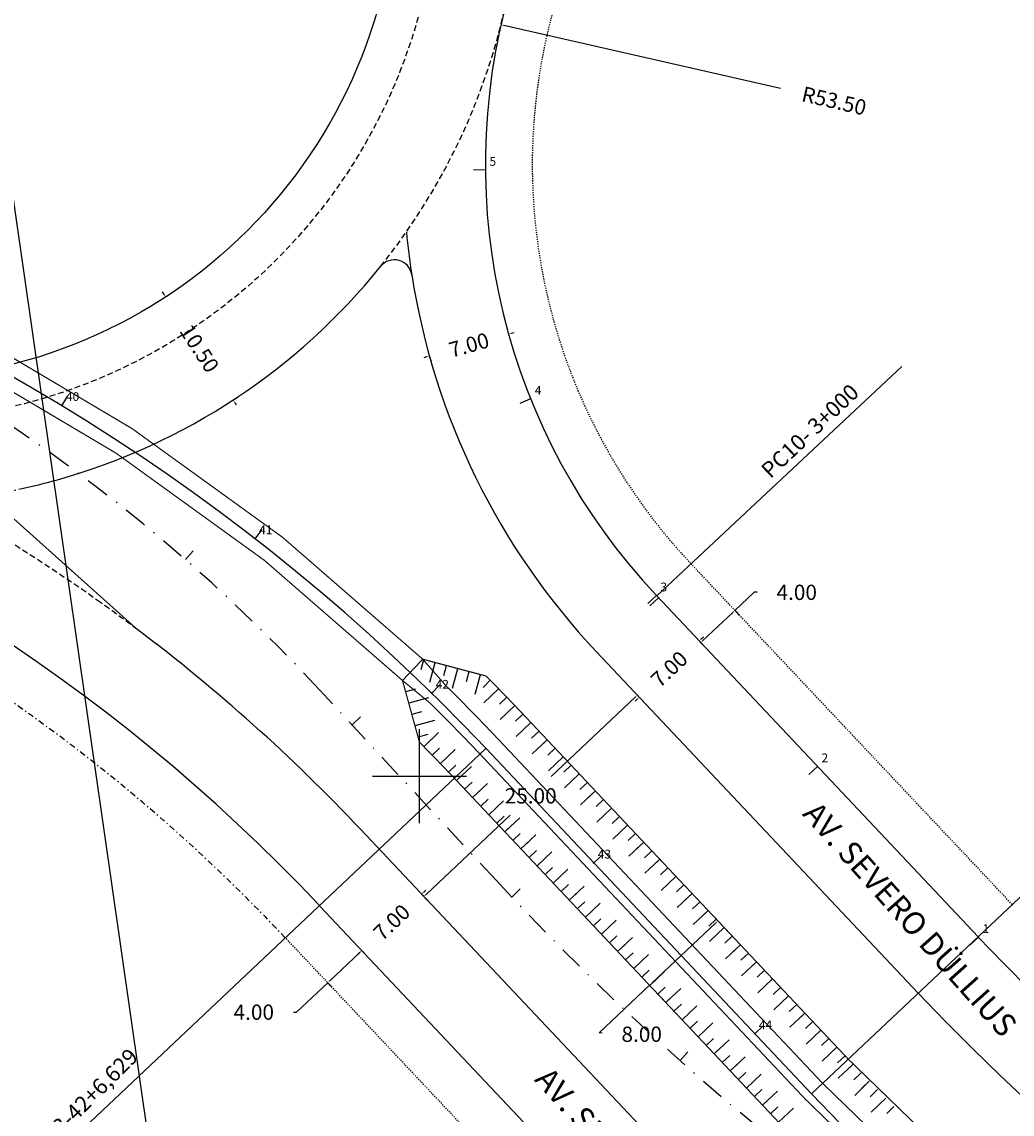
# Model space of a CAD drawing. Extents: x 181218 to 190455, y 1680314 to 1683417.
# Drawn here: x 183466 to 183550, y 1681171 to 1681264 of the extents above; entities that cross this region are included whole.
import ezdxf

# ---------------------------------------------------------------- set-up
doc = ezdxf.new("R2010")
doc.units = 0
doc.header["$MEASUREMENT"] = 0
for name, pattern in [('ACAD_ISO04W100', [30.5, 24, -3, 0.5, -3]), ('DASHDOT', [1, 0.5, -0.25, 0, -0.25]), ('DASHDOTX2', [2, 1, -0.5, 0, -0.5]), ('DASHED', [0.75, 0.5, -0.25]), ('LIN0', [0])]:
    doc.linetypes.add(name, pattern=pattern)
doc.layers.get('0').update_dxf_attribs({"linetype": 'LIN0'})
doc.layers.get('DEFPOINTS').update_dxf_attribs({"linetype": 'CONTINUOUS'})
for name, color, linetype in [('_TG1', 7, 'LIN0'), ('_TG22', 7, 'LIN0'), ('_TG221', 7, 'LIN0'), ('_TGRAMO', 7, 'LIN0'), ('CE', 7, 'CERCA'), ('COTAS', 7, 'CONTINUOUS'), ('DADOS_RÓTULA', 150, 'ACAD_ISO04W100'), ('EIXOLOCADO', 3, 'DASHDOTX2'), ('EIXOPROJ', 4, 'ACAD_ISO04W100'), ('ESTA_EIXO', 7, 'CONTINUOUS'), ('MALHAPLB', 151, 'CONTINUOUS'), ('MFCBUQ', 7, 'CONTINUOUS'), ('MFPROJ', 4, 'CONTINUOUS'), ('NOVO_ALINHAMENTO', 7, 'DASHED'), ('NOVO_MF_PROJETO', 4, 'CONTINUOUS'), ('PASSEIOPROJ', 5, 'DASHDOT'), ('PV', 7, 'CONTINUOUS'), ('RAIO-PC-PT', 7, 'CONTINUOUS'), ('TEXTOS', 7, 'CONTINUOUS')]:
    doc.layers.add(name, color=color, linetype=linetype)
doc.styles.add('ROMANS', font='romans')
doc.styles.get("Standard").update_dxf_attribs({"font": 'monotxt.shx'})
doc.linetypes.add('CERCA', pattern='A,0.5,-0.15,["X",STANDARD,S=0.1,R=0,X=-0.1,Y=-0.05],-0.15', length=0.8)
doc.dimstyles.get("Standard").update_dxf_attribs({"dimtxt": 0.18, "dimasz": 0.18, "dimexe": 0.18, "dimexo": 0.0625, "dimgap": 0.09, "dimtad": 0, "dimtih": 1, "dimtoh": 1, "dimdec": 4, "dimzin": 0, "dimtxsty": 'STANDARD', "dimcen": 0.09, "dimazin": 3, "dimtfac": 1, "dimtdec": 4, "dimtofl": 0, "dimtmove": 0, "dimatfit": 3, "dimtolj": 1, "dimtzin": 0})

# ---------------------------------------------------------------- blocks, each defined once
blk = doc.blocks.new('EST')
at = {"layer": 'EIXOLOCADO', "linetype": 'BYBLOCK'}
blk.add_line((0, -1), (0, 0), dxfattribs=at)
blk = doc.blocks.new('SIMB5')
at = {"color": 0}
blk.add_point((0, 0), dxfattribs=at)
for tag in ['COTA', 'PONTO', 'DESC']:
    blk.add_attdef(tag, (0, 0), '', height=1)
blk = doc.blocks.new('EEE')
at = {"layer": 'EIXOPROJ', "linetype": 'BYBLOCK'}
blk.add_line((0, 0), (0.007, -1), dxfattribs=at)
blk = doc.blocks.new('*D172')
at = {"layer": 'COTAS'}
blk.add_line((183530.761, 1681258.577), (183507.195, 1681263.962), dxfattribs=at)
blk.add_solid([(183507.205, 1681264.003), (183507.186, 1681263.921), (183506.952, 1681264.018)], dxfattribs=at)
at = {"layer": 'DEFPOINTS', "color": 0}
for p in [(183506.952, 1681264.018), (183559.105, 1681252.1)]:
    blk.add_point(p, dxfattribs=at)
at = {"layer": 'COTAS', "insert": (183535.326, 1681257.534), "char_height": 1.3, "attachment_point": 5, "rotation": 347.1281}
blk.add_mtext('\\A1;R53.50', dxfattribs=at)
blk = doc.blocks.new('CORTE')
at = {"layer": 'DADOS_RÓTULA'}
for p, q in [((1.813, 38.207), (-7.162, 36.444)), ((7.162, -36.444), (-7.162, 36.444)), ((16.137, -34.68), (7.162, -36.444))]:
    blk.add_line(p, q, dxfattribs=at)
at = {"layer": 'DADOS_RÓTULA', "linetype": 'BYBLOCK'}
for p, q in [((-0.938, 36.648), (-1.323, 38.61)), ((1.813, 38.207), (-1.323, 38.61)), ((-0.938, 36.648), (1.813, 38.207)), ((16.137, -34.68), (13, -34.277)), ((13.386, -36.24), (13, -34.277)), ((13.386, -36.24), (16.137, -34.68))]:
    blk.add_line(p, q, dxfattribs=at)
blk = doc.blocks.new('*D199')
at = {"layer": 'COTAS'}
for p, q in [((183507.828, 1681237.746), (183508.069, 1681237.813)), ((183507.615, 1681237.582), (183507.722, 1681237.197)), ((183500.606, 1681235.724), (183500.365, 1681235.656)), ((183500.874, 1681235.695), (183500.982, 1681235.31))]:
    blk.add_line(p, q, dxfattribs=at)
for points in [[(183507.817, 1681237.786), (183507.84, 1681237.706), (183507.588, 1681237.678)], [(183500.595, 1681235.764), (183500.617, 1681235.684), (183500.847, 1681235.791)]]:
    blk.add_solid(points, dxfattribs=at)
at = {"layer": 'DEFPOINTS', "color": 0}
for p in [(183507.588, 1681237.678), (183500.847, 1681235.791), (183500.847, 1681235.791)]:
    blk.add_point(p, dxfattribs=at)
at = {"layer": 'COTAS', "insert": (183504.217, 1681236.735), "char_height": 1.3, "attachment_point": 5, "rotation": 15.63904}
blk.add_mtext('\\A1;7.00', dxfattribs=at)
blk = doc.blocks.new('*D200')
at = {"layer": 'COTAS'}
for p, q in [((183500.358, 1681190.142), (183500.54, 1681190.314)), ((183500.245, 1681189.898), (183500.519, 1681189.607)), ((183494.901, 1681184.997), (183494.719, 1681184.825)), ((183495.152, 1681185.095), (183495.426, 1681184.804))]:
    blk.add_line(p, q, dxfattribs=at)
for points in [[(183500.329, 1681190.172), (183500.387, 1681190.112), (183500.176, 1681189.971)], [(183494.873, 1681185.027), (183494.93, 1681184.966), (183495.083, 1681185.168)]]:
    blk.add_solid(points, dxfattribs=at)
at = {"layer": 'DEFPOINTS', "color": 0}
for p in [(183500.176, 1681189.971), (183495.083, 1681185.168), (183495.083, 1681185.168)]:
    blk.add_point(p, dxfattribs=at)
at = {"layer": 'COTAS', "insert": (183497.63, 1681187.569), "char_height": 1.3, "attachment_point": 5, "rotation": 43.31727}
blk.add_mtext('\\A1;7.00', dxfattribs=at)
blk = doc.blocks.new('*D201')
at = {"layer": 'COTAS'}
for p, q in [((183478.242, 1681241.047), (183478.106, 1681241.256)), ((183478.463, 1681240.892), (183478.798, 1681241.111)), ((183484.204, 1681232.101), (183484.539, 1681232.32)), ((183484.257, 1681231.837), (183484.394, 1681231.628))]:
    blk.add_line(p, q, dxfattribs=at)
for points in [[(183478.277, 1681241.069), (183478.207, 1681241.024), (183478.379, 1681240.837)], [(183484.292, 1681231.86), (183484.222, 1681231.814), (183484.121, 1681232.046)]]:
    blk.add_solid(points, dxfattribs=at)
at = {"layer": 'DEFPOINTS', "color": 0}
for p in [(183478.379, 1681240.837), (183478.379, 1681240.837), (183484.121, 1681232.046)]:
    blk.add_point(p, dxfattribs=at)
at = {"layer": 'COTAS', "insert": (183481.25, 1681236.442), "char_height": 1.3, "attachment_point": 5, "rotation": 303.14884}
blk.add_mtext('\\A1;10.50', dxfattribs=at)
blk = doc.blocks.new('*D215')
at = {"layer": 'COTAS'}
for p, q in [((183518.365, 1681207.121), (183518.909, 1681206.545)), ((183518.384, 1681206.737), (183511.221, 1681199.983)), ((183500.559, 1681189.929), (183507.721, 1681196.683)), ((183500.176, 1681189.971), (183500.72, 1681189.394))]:
    blk.add_line(p, q, dxfattribs=at)
for points in [[(183518.355, 1681206.768), (183518.412, 1681206.707), (183518.566, 1681206.909)], [(183500.53, 1681189.96), (183500.587, 1681189.899), (183500.377, 1681189.758)]]:
    blk.add_solid(points, dxfattribs=at)
at = {"layer": 'DEFPOINTS', "color": 0}
for p in [(183518.297, 1681207.194), (183518.566, 1681206.909), (183500.107, 1681190.043)]:
    blk.add_point(p, dxfattribs=at)
at = {"layer": 'COTAS', "insert": (183509.471, 1681198.333), "char_height": 1.3, "attachment_point": 5}
blk.add_mtext('\\A1;25.00', dxfattribs=at)
blk = doc.blocks.new('*D216')
at = {"layer": 'COTAS'}
for p, q in [((183523.727, 1681211.638), (183524.169, 1681211.17)), ((183524.008, 1681211.705), (183524.19, 1681211.876)), ((183518.551, 1681206.56), (183518.37, 1681206.388)), ((183518.634, 1681206.836), (183519.076, 1681206.367))]:
    blk.add_line(p, q, dxfattribs=at)
for points in [[(183523.98, 1681211.735), (183524.037, 1681211.675), (183523.826, 1681211.533)], [(183518.523, 1681206.59), (183518.58, 1681206.529), (183518.733, 1681206.731)]]:
    blk.add_solid(points, dxfattribs=at)
at = {"layer": 'DEFPOINTS', "color": 0}
for p in [(183523.659, 1681211.711), (183523.826, 1681211.533), (183518.566, 1681206.909)]:
    blk.add_point(p, dxfattribs=at)
at = {"layer": 'COTAS', "insert": (183521.28, 1681209.132), "char_height": 1.3, "attachment_point": 5, "rotation": 43.31725}
blk.add_mtext('\\A1;7.00', dxfattribs=at)
blk = doc.blocks.new('*D217')
at = {"layer": 'COTAS'}
for p, q in [((183528.507, 1681215.67), (183526.875, 1681214.131)), ((183528.757, 1681215.67), (183528.507, 1681215.67)), ((183524.146, 1681211.558), (183526.693, 1681213.96)), ((183526.805, 1681214.205), (183527.218, 1681213.767)), ((183523.895, 1681211.461), (183524.308, 1681211.023))]:
    blk.add_line(p, q, dxfattribs=at)
for points in [[(183526.664, 1681213.99), (183526.722, 1681213.929), (183526.875, 1681214.131)], [(183524.118, 1681211.589), (183524.175, 1681211.528), (183523.965, 1681211.387)]]:
    blk.add_solid(points, dxfattribs=at)
at = {"layer": 'DEFPOINTS', "color": 0}
for p in [(183526.737, 1681214.278), (183526.875, 1681214.131), (183523.826, 1681211.533)]:
    blk.add_point(p, dxfattribs=at)
at = {"layer": 'COTAS', "insert": (183532.14, 1681215.67), "char_height": 1.3, "attachment_point": 5}
blk.add_mtext('\\A1;4.00', dxfattribs=at)
blk = doc.blocks.new('*D218')
at = {"layer": 'COTAS'}
for p, q in [((183494.906, 1681184.992), (183492.36, 1681182.59)), ((183495.152, 1681185.095), (183495.431, 1681184.799)), ((183489.515, 1681179.908), (183492.178, 1681182.419)), ((183492.241, 1681182.351), (183492.521, 1681182.055)), ((183489.265, 1681179.908), (183489.515, 1681179.908))]:
    blk.add_line(p, q, dxfattribs=at)
for points in [[(183494.877, 1681185.022), (183494.935, 1681184.961), (183495.088, 1681185.163)], [(183492.331, 1681182.621), (183492.388, 1681182.56), (183492.178, 1681182.419)]]:
    blk.add_solid(points, dxfattribs=at)
at = {"layer": 'DEFPOINTS', "color": 0}
for p in [(183495.083, 1681185.168), (183492.173, 1681182.424), (183492.178, 1681182.419)]:
    blk.add_point(p, dxfattribs=at)
at = {"layer": 'COTAS', "insert": (183485.882, 1681179.908), "char_height": 1.3, "attachment_point": 5}
blk.add_mtext('\\A1;4.00', dxfattribs=at)
blk = doc.blocks.new('T11')
at = {"layer": 'PV', "color": 0}
blk.add_line((0, -1.736), (0, 0), dxfattribs=at)
blk = doc.blocks.new('T22')
at = {"layer": 'PV', "color": 0}
blk.add_line((0, -0.868), (0, 0), dxfattribs=at)
blk = doc.blocks.new('*D289')
at = {"layer": 'COTAS'}
for p, q in [((183525.242, 1681187.511), (183519.786, 1681182.366)), ((183526.917, 1681186.099), (183525.081, 1681188.046)), ((183515.301, 1681178.137), (183519.604, 1681182.194)), ((183521.097, 1681180.611), (183519.261, 1681182.558)), ((183515.551, 1681178.13), (183515.301, 1681178.137))]:
    blk.add_line(p, q, dxfattribs=at)
for points in [[(183525.214, 1681187.541), (183525.271, 1681187.481), (183525.424, 1681187.683)], [(183519.757, 1681182.396), (183519.814, 1681182.335), (183519.604, 1681182.194)]]:
    blk.add_solid(points, dxfattribs=at)
at = {"layer": 'DEFPOINTS', "color": 0}
for p in [(183526.986, 1681186.026), (183519.604, 1681182.194), (183521.165, 1681180.538)]:
    blk.add_point(p, dxfattribs=at)
at = {"layer": 'COTAS', "insert": (183518.933, 1681178.03), "char_height": 1.3, "attachment_point": 5}
blk.add_mtext('\\A1;8.00', dxfattribs=at)

msp = doc.modelspace()

# ---------------------------------------------------------------- linework, layer by layer
at = {"layer": '_TG22', "color": 4}
msp.add_line((183519.629, 1681214.528), (183520.356, 1681215.214), dxfattribs=at)
at = {"layer": 'CE', "ltscale": 20}
msp.add_line((183478.504, 1681158.131), (183461.02, 1681279.599), dxfattribs=at)
at = {"layer": 'COTAS', "const_width": 0.1}
msp.add_lwpolyline([(184094.318, 1681216.31), (184095.109, 1681213.416), (183747.962, 1681118.537), (183738.731, 1681116.533), (183735.292, 1681115.593, -0.277179), (183532.887, 1681172.48), (183505.157, 1681201.889, 0.00882), (183500.88, 1681206.254), (183498.551, 1681208.163), (183500.275, 1681209.973), (183502.284, 1681207.679, -0.008821), (183506.61, 1681203.262, -0.000342), (183506.611, 1681203.261), (183534.342, 1681173.852, 0.277179), (183734.765, 1681117.522), (183738.204, 1681118.462), (183747.171, 1681121.431)], format="xyb", close=True, dxfattribs=at)
at = {"layer": 'EIXOLOCADO', "ltscale": 2}
msp.add_lwpolyline([(184981.107, 1681343.094), (184477.006, 1681321.981, 0.056284), (184410.479, 1681311.633), (183732.863, 1681126.462, -0.279507), (183506.521, 1681191.142), (183491.491, 1681207.363, 0.277842), (183342.821, 1681250.345), (183129.486, 1681193.462, -0.100007), (183082.047, 1681190.555), (182942.655, 1681209.932, 0.036785), (182898.665, 1681212.777), (182754.515, 1681211.488)], format="xyb", dxfattribs=at)
at = {"layer": 'EIXOPROJ'}
for p, q in [((183519.454, 1681214.712), (183520.182, 1681215.398)), ((183533.175, 1681200.161), (183533.902, 1681200.847)), ((183546.896, 1681185.61), (183547.623, 1681186.296))]:
    msp.add_line(p, q, dxfattribs=at)
at = {"layer": 'EIXOPROJ', "ltscale": 0.2}
msp.add_line((183505.666, 1681202.369), (183505.665, 1681202.37), dxfattribs=at)
at = {"layer": 'MALHAPLB'}
for p, q in [((183500, 1681196), (183500, 1681204)), ((183500, 1681196), (183500, 1681204)), ((183496, 1681200), (183504, 1681200)), ((183496, 1681200), (183504, 1681200))]:
    msp.add_line(p, q, dxfattribs=at)
at = {"layer": 'MFCBUQ'}
msp.add_arc((183559.105, 1681252.1), 60.498, 185.44345, 188.91342, dxfattribs=at)
at = {"layer": 'MFPROJ', "ltscale": 0.2}
for p, q in [((183491.478, 1681188.991), (183491.478, 1681188.992)), ((183491.498, 1681188.971), (183491.478, 1681188.991))]:
    msp.add_line(p, q, dxfattribs=at)
at = {"layer": 'NOVO_ALINHAMENTO'}
msp.add_lwpolyline([(183475.995, 1681212.477, 0.006547), (183472.816, 1681214.807, 0.019483), (183463.011, 1681221.234, 0.019483)], format="xyb", dxfattribs=at)
msp.add_circle((183454.592, 1681277.258), 47, dxfattribs=at)
for start, end in [(321.21671, 10.40116), (274.88733, 282.32562)]:
    msp.add_arc((183454.592, 1681277.258), 54, start, end, dxfattribs=at)
at = {"layer": 'NOVO_MF_PROJETO', "ltscale": 20}
for p, q in [((183475.801, 1681212.64), (183465.439, 1681221.92)), ((183547.584, 1681186.338), (183520.182, 1681215.398))]:
    msp.add_line(p, q, dxfattribs=at)
for points in [[(184989.533, 1681333.888), (184491.044, 1681314.17, 0.056877), (184417.869, 1681302.873), (183735.108, 1681116.268, -0.277179), (183533.396, 1681172.96), (183505.666, 1681202.369, 0.25696), (183345.977, 1681253.586), (183040.739, 1681193.602, -0.084218), (183000.45, 1681192.389), (182887.388, 1681207.607, 0.035125), (182876.675, 1681208.289), (182754.568, 1681207.478)], [(183848.419, 1681160.196), (183731.812, 1681128.326, -0.27718), (183542.491, 1681181.535), (183515.089, 1681210.596)], [(183859.125, 1681137.205), (183738.403, 1681104.21, -0.277179), (183524.302, 1681164.384), (183494.962, 1681195.5)], [(183847.95, 1681126.894), (183740.249, 1681097.458, -0.277179), (183519.209, 1681159.582), (183491.521, 1681188.946)]]:
    msp.add_lwpolyline(points, format="xyb", dxfattribs=at)
msp.add_circle((183454.592, 1681277.258), 43.5, dxfattribs=at)
for centre, radius, start, end in [((183559.105, 1681252.1), 53.498, 104.91449, 223.31725), ((183454.592, 1681277.258), 54, 285.66077, 321.21671), ((183559.105, 1681252.1), 60.498, 188.91342, 223.31725), ((183379.433, 1681083.342), 154, 43.31724, 101.11774), ((183454.592, 1681277.258), 54, 282.32562, 285.66077), ((183385.464, 1681092.251), 150.5, 43.31725, 53.01992), ((183681.456, 1681312.568), 184, 223.31714, 285.28632)]:
    msp.add_arc(centre, radius, start, end, dxfattribs=at)
at = {"layer": 'NOVO_MF_PROJETO'}
msp.add_arc((183497.856, 1681242.494), 1.5, 8.91342, 141.21671, dxfattribs=at)
at = {"layer": 'PASSEIOPROJ', "ltscale": 0.2}
msp.add_line((183550.494, 1681189.082), (183523.092, 1681218.143), dxfattribs=at)
msp.add_lwpolyline([(183849.969, 1681123.299), (183741.303, 1681093.599, -0.277179), (183516.299, 1681156.838), (183488.518, 1681186.301)], format="xyb", dxfattribs=at)
msp.add_arc((183559.105, 1681252.1), 49.498, 104.91449, 223.31725, dxfattribs=at)
at = {"layer": 'PASSEIOPROJ'}
msp.add_arc((183379.433, 1681083.342), 150, 43.31724, 101.11774, dxfattribs=at)
at = {"layer": 'PV', "const_width": 0.1}
for points in [[(183500.275, 1681209.973), (183498.551, 1681208.163, 0.229283), (183355.013, 1681254.143), (183354.662, 1681256.619, -0.229283)], [(183500.275, 1681209.973), (183498.551, 1681208.163, 0.229283), (183355.013, 1681254.143), (183354.662, 1681256.619, -0.229283)], [(184094.318, 1681216.31), (184095.109, 1681213.416), (183747.962, 1681118.537), (183738.731, 1681116.533), (183735.292, 1681115.593, -0.277179), (183532.887, 1681172.48), (183505.157, 1681201.889, 0.00882), (183500.88, 1681206.254), (183498.551, 1681208.163), (183500.275, 1681209.973), (183502.284, 1681207.679, -0.008821), (183506.61, 1681203.262, -0.000342), (183506.611, 1681203.261), (183534.342, 1681173.852, 0.277179), (183734.765, 1681117.522), (183738.204, 1681118.462), (183747.171, 1681121.431)]]:
    msp.add_lwpolyline(points, format="xyb", close=True, dxfattribs=at)
msp.add_lwpolyline([(183500.275, 1681209.973), (183505.672, 1681208.539, -0.006283), (183508.79, 1681205.323, -0.000342), (183508.794, 1681205.319), (183536.525, 1681175.91, 0.277179), (183733.974, 1681120.416), (183737.413, 1681121.356), (183746.38, 1681124.325), (184088.378, 1681217.796), (184094.234, 1681216.615), (184095.292, 1681212.757), (184090.763, 1681209.118), (183748.753, 1681115.643), (183739.522, 1681113.639), (183736.083, 1681112.699, -0.277179), (183530.704, 1681170.421), (183502.975, 1681199.829, 0.006279), (183499.999, 1681202.899), (183498.551, 1681208.163)], format="xyb", dxfattribs=at)
msp.add_lwpolyline([(183500.275, 1681209.973), (183505.672, 1681208.539, -0.006283), (183508.79, 1681205.323, -0.000342), (183508.794, 1681205.319), (183536.525, 1681175.91, 0.277179), (183733.974, 1681120.416), (183737.413, 1681121.356), (183746.38, 1681124.325), (184088.378, 1681217.796), (184094.234, 1681216.615), (184095.292, 1681212.757), (184090.763, 1681209.118), (183748.753, 1681115.643), (183739.522, 1681113.639), (183736.083, 1681112.699, -0.277179), (183530.704, 1681170.421), (183502.975, 1681199.829, 0.006279), (183499.999, 1681202.899), (183498.551, 1681208.163)], format="xyb", dxfattribs=at)
at = {"layer": 'RAIO-PC-PT'}
for p, q in [((183520.209, 1681215.37), (183541.106, 1681234.906)), ((183533.397, 1681172.96), (183570.923, 1681208.344)), ((183505.665, 1681202.37), (183468.213, 1681167.043))]:
    msp.add_line(p, q, dxfattribs=at)

# ---------------------------------------------------------------- block references
at = {"layer": '_TG22'}
for p, rotation in [((183469.522, 1681231.563), 148.7464828542676), ((183485.986, 1681220.228), 142.1581726669235), ((183501.041, 1681207.078), 135.5698624795794), ((183514.858, 1681192.62), 133.3172488051716), ((183528.579, 1681178.069), 133.3172488051716)]:
    msp.add_blockref('EEE', p, dxfattribs=dict(at, rotation=rotation))
at = {"layer": '_TG221', "color": 3}
ref = msp.add_blockref('SIMB5', (183469.524, 1681231.618), dxfattribs=at)
ref.add_attrib('PONTO', '40', (183469.874, 1681231.968), dxfattribs={"color": 1, "height": 0.75, "style": 'ROMANS'})
ref = msp.add_blockref('SIMB5', (183485.981, 1681220.272), dxfattribs=at)
ref.add_attrib('PONTO', '41', (183486.331, 1681220.622), dxfattribs={"color": 1, "height": 0.75, "style": 'ROMANS'})
ref = msp.add_blockref('SIMB5', (183501.023, 1681207.108), dxfattribs=at)
ref.add_attrib('PONTO', '42', (183501.373, 1681207.458), dxfattribs={"color": 1, "height": 0.75, "style": 'ROMANS'})
ref = msp.add_blockref('SIMB5', (183514.835, 1681192.645), dxfattribs=at)
ref.add_attrib('PONTO', '43', (183515.185, 1681192.995), dxfattribs={"color": 1, "height": 0.75, "style": 'ROMANS'})
ref = msp.add_blockref('SIMB5', (183528.555, 1681178.094), dxfattribs=at)
ref.add_attrib('PONTO', '44', (183528.905, 1681178.444), dxfattribs={"color": 1, "height": 0.75, "style": 'ROMANS'})
at = {"layer": '_TGRAMO', "color": 3}
ref = msp.add_blockref('SIMB5', (183505.609, 1681251.654), dxfattribs=at)
ref.add_attrib('PONTO', '5', (183505.959, 1681252.004), dxfattribs={"color": 1, "height": 0.75, "style": 'ROMANS'})
ref = msp.add_blockref('SIMB5', (183509.467, 1681232.148), dxfattribs=at)
ref.add_attrib('PONTO', '4', (183509.817, 1681232.498), dxfattribs={"color": 1, "height": 0.75, "style": 'ROMANS'})
ref = msp.add_blockref('SIMB5', (183520.182, 1681215.398), dxfattribs=at)
ref.add_attrib('PONTO', '3', (183520.532, 1681215.748), dxfattribs={"color": 1, "height": 0.75, "style": 'ROMANS'})
ref = msp.add_blockref('SIMB5', (183533.902, 1681200.847), dxfattribs=at)
ref.add_attrib('PONTO', '2', (183534.253, 1681201.197), dxfattribs={"color": 1, "height": 0.75, "style": 'ROMANS'})
ref = msp.add_blockref('SIMB5', (183547.623, 1681186.296), dxfattribs=at)
ref.add_attrib('PONTO', '1', (183547.973, 1681186.646), dxfattribs={"color": 1, "height": 0.75, "style": 'ROMANS'})
at = {"layer": 'COTAS', "rotation": 131.8155126868311}
msp.add_blockref('CORTE', (183557.861, 1681150.9), dxfattribs=at)
at = {"layer": 'EIXOLOCADO'}
for p, rotation in [((183480.059, 1681218.455), 138.9066458488635), ((183494.253, 1681204.382), 132.8197331209212), ((183507.853, 1681189.717), 133.3120672634539), ((183522.196, 1681175.788), 138.360153564165)]:
    msp.add_blockref('EST', p, dxfattribs=dict(at, rotation=rotation))
at = {"layer": 'ESTA_EIXO'}
ref = msp.add_blockref('SIMB5', (183469.528, 1681231.616), dxfattribs=at)
ref.add_attrib('PONTO', '40', (183469.878, 1681231.966), dxfattribs={"layer": '_TG1', "color": 1, "height": 0.75, "style": 'ROMANS'})
ref = msp.add_blockref('SIMB5', (183485.984, 1681220.269), dxfattribs=at)
ref.add_attrib('PONTO', '41', (183486.334, 1681220.619), dxfattribs={"layer": '_TG1', "color": 1, "height": 0.75, "style": 'ROMANS'})
ref = msp.add_blockref('SIMB5', (183501.026, 1681207.105), dxfattribs=at)
ref.add_attrib('PONTO', '42', (183501.376, 1681207.455), dxfattribs={"layer": '_TG1', "color": 1, "height": 0.75, "style": 'ROMANS'})
ref = msp.add_blockref('SIMB5', (183514.838, 1681192.641), dxfattribs=at)
ref.add_attrib('PONTO', '43', (183515.188, 1681192.992), dxfattribs={"layer": '_TG1', "color": 1, "height": 0.75, "style": 'ROMANS'})
ref = msp.add_blockref('SIMB5', (183528.559, 1681178.09), dxfattribs=at)
ref.add_attrib('PONTO', '44', (183528.909, 1681178.44), dxfattribs={"layer": '_TG1', "color": 1, "height": 0.75, "style": 'ROMANS'})
at = {"layer": 'MFCBUQ'}
for p, rotation in [((183505.609, 1681251.654), 270.4775515635916), ((183509.467, 1681232.148), 291.8974001844829)]:
    msp.add_blockref('EEE', p, dxfattribs=dict(at, rotation=rotation))
at = {"layer": 'PV'}
for name, p, rotation in [('T22', (183500.368, 1681209.949), 345.1192680485815), ('T22', (183500.368, 1681209.949), 345.1192680485815), ('T11', (183501.334, 1681209.692), 345.1192680485815), ('T11', (183501.334, 1681209.692), 345.1192680485815), ('T22', (183501.334, 1681209.692), 345.1192680485815), ('T22', (183501.334, 1681209.692), 345.1192680485815), ('T22', (183502.301, 1681209.435), 345.1192680485815), ('T22', (183502.301, 1681209.435), 345.1192680485815), ('T11', (183503.267, 1681209.178), 345.1192680485815), ('T11', (183503.267, 1681209.178), 345.1192680485815), ('T22', (183503.267, 1681209.178), 345.1192680485815), ('T22', (183503.267, 1681209.178), 345.1192680485815), ('T22', (183504.234, 1681208.922), 345.1192680485815), ('T22', (183504.234, 1681208.922), 345.1192680485815), ('T11', (183505.2, 1681208.665), 345.1192680485815), ('T11', (183505.2, 1681208.665), 345.1192680485815), ('T22', (183505.2, 1681208.665), 345.1192680485815), ('T22', (183505.2, 1681208.665), 345.1192680485815), ('T22', (183506.032, 1681208.176), 314.6711108846407), ('T22', (183506.032, 1681208.176), 314.6711108846407), ('T22', (183498.816, 1681207.199), 105.3810110596174), ('T22', (183498.816, 1681207.199), 105.3810110596174), ('T11', (183506.733, 1681207.463), 314.34964266022), ('T11', (183506.733, 1681207.463), 314.34964266022), ('T22', (183506.733, 1681207.463), 314.34964266022), ('T22', (183506.733, 1681207.463), 314.34964266022), ('T11', (183499.081, 1681206.234), 105.3810110596174), ('T11', (183499.081, 1681206.234), 105.3810110596174), ('T22', (183499.081, 1681206.234), 105.3810110596174), ('T22', (183499.081, 1681206.234), 105.3810110596174), ('T22', (183507.43, 1681206.746), 314.0281744357994), ('T22', (183507.43, 1681206.746), 314.0281744357994), ('T11', (183508.123, 1681206.025), 313.7067062113788), ('T11', (183508.123, 1681206.025), 313.7067062113788), ('T22', (183508.123, 1681206.025), 313.7067062113788), ('T22', (183508.123, 1681206.025), 313.7067062113788), ('T22', (183499.347, 1681205.27), 105.3810110596174), ('T22', (183499.347, 1681205.27), 105.3810110596174), ('T22', (183508.812, 1681205.3), 313.3172488050786), ('T22', (183508.812, 1681205.3), 313.3172488050786), ('T11', (183499.612, 1681204.306), 105.3810110596174), ('T11', (183499.612, 1681204.306), 105.3810110596174), ('T22', (183499.612, 1681204.306), 105.3810110596174), ('T22', (183499.612, 1681204.306), 105.3810110596174), ('T11', (183509.498, 1681204.573), 313.3172488050786), ('T11', (183509.498, 1681204.573), 313.3172488050786), ('T22', (183509.498, 1681204.573), 313.3172488050786), ('T22', (183509.498, 1681204.573), 313.3172488050786), ('T22', (183499.877, 1681203.342), 105.3810110596174), ('T22', (183499.877, 1681203.342), 105.3810110596174), ('T11', (183500.379, 1681202.515), 134.6536552350712), ('T11', (183500.379, 1681202.515), 134.6536552350712), ('T22', (183510.184, 1681203.845), 313.3172488050786), ('T22', (183510.184, 1681203.845), 313.3172488050786), ('T22', (183500.379, 1681202.515), 134.6536552350712), ('T22', (183500.379, 1681202.515), 134.6536552350712), ('T22', (183501.08, 1681201.801), 134.3170798513867), ('T22', (183501.08, 1681201.801), 134.3170798513867), ('T11', (183501.777, 1681201.084), 133.9805044677021), ('T11', (183501.777, 1681201.084), 133.9805044677021), ('T11', (183510.87, 1681203.117), 313.3172488050786), ('T11', (183510.87, 1681203.117), 313.3172488050786), ('T22', (183510.87, 1681203.117), 313.3172488050786), ('T22', (183510.87, 1681203.117), 313.3172488050786), ('T22', (183511.556, 1681202.39), 313.3172488050786), ('T22', (183511.556, 1681202.39), 313.3172488050786), ('T22', (183501.777, 1681201.084), 133.9805044677021), ('T22', (183501.777, 1681201.084), 133.9805044677021), ('T11', (183512.242, 1681201.662), 313.3172488050786), ('T11', (183512.242, 1681201.662), 313.3172488050786), ('T22', (183512.242, 1681201.662), 313.3172488050786), ('T22', (183512.242, 1681201.662), 313.3172488050786), ('T22', (183502.469, 1681200.362), 133.6439290840175), ('T22', (183502.469, 1681200.362), 133.6439290840175), ('T11', (183503.157, 1681199.637), 133.3172488054254), ('T11', (183503.157, 1681199.637), 133.3172488054254), ('T22', (183512.928, 1681200.935), 313.3172488050786), ('T22', (183512.928, 1681200.935), 313.3172488050786), ('T22', (183503.157, 1681199.637), 133.3172488054254), ('T22', (183503.157, 1681199.637), 133.3172488054254), ('T22', (183503.843, 1681198.909), 133.3172488054254), ('T22', (183503.843, 1681198.909), 133.3172488054254), ('T11', (183513.614, 1681200.207), 313.3172488050786), ('T11', (183513.614, 1681200.207), 313.3172488050786), ('T22', (183513.614, 1681200.207), 313.3172488050786), ('T22', (183513.614, 1681200.207), 313.3172488050786), ('T22', (183514.3, 1681199.48), 313.3172488050786), ('T22', (183514.3, 1681199.48), 313.3172488050786), ('T11', (183504.529, 1681198.181), 133.3172488054254), ('T11', (183504.529, 1681198.181), 133.3172488054254), ('T22', (183504.529, 1681198.181), 133.3172488054254), ('T22', (183504.529, 1681198.181), 133.3172488054254), ('T11', (183514.987, 1681198.752), 313.3172488050786), ('T11', (183514.987, 1681198.752), 313.3172488050786), ('T22', (183514.987, 1681198.752), 313.3172488050786), ('T22', (183514.987, 1681198.752), 313.3172488050786), ('T22', (183505.215, 1681197.454), 133.3172488054254), ('T22', (183505.215, 1681197.454), 133.3172488054254), ('T11', (183505.901, 1681196.726), 133.3172488054254), ('T11', (183505.901, 1681196.726), 133.3172488054254), ('T22', (183515.673, 1681198.024), 313.3172488050786), ('T22', (183515.673, 1681198.024), 313.3172488050786), ('T22', (183505.901, 1681196.726), 133.3172488054254), ('T22', (183505.901, 1681196.726), 133.3172488054254), ('T11', (183516.359, 1681197.297), 313.3172488050786), ('T11', (183516.359, 1681197.297), 313.3172488050786), ('T22', (183516.359, 1681197.297), 313.3172488050786), ('T22', (183516.359, 1681197.297), 313.3172488050786), ('T22', (183506.587, 1681195.999), 133.3172488054254), ('T22', (183506.587, 1681195.999), 133.3172488054254), ('T11', (183507.273, 1681195.271), 133.3172488054254), ('T11', (183507.273, 1681195.271), 133.3172488054254), ('T22', (183507.273, 1681195.271), 133.3172488054254), ('T22', (183507.273, 1681195.271), 133.3172488054254), ('T22', (183517.045, 1681196.569), 313.3172488050786), ('T22', (183517.045, 1681196.569), 313.3172488050786), ('T11', (183517.731, 1681195.842), 313.3172488050786), ('T11', (183517.731, 1681195.842), 313.3172488050786), ('T22', (183517.731, 1681195.842), 313.3172488050786), ('T22', (183517.731, 1681195.842), 313.3172488050786), ('T22', (183507.959, 1681194.544), 133.3172488054254), ('T22', (183507.959, 1681194.544), 133.3172488054254), ('T11', (183508.645, 1681193.816), 133.3172488054254), ('T11', (183508.645, 1681193.816), 133.3172488054254), ('T22', (183518.417, 1681195.114), 313.3172488050786), ('T22', (183518.417, 1681195.114), 313.3172488050786), ('T22', (183508.645, 1681193.816), 133.3172488054254), ('T22', (183508.645, 1681193.816), 133.3172488054254), ('T11', (183519.103, 1681194.387), 313.3172488050786), ('T11', (183519.103, 1681194.387), 313.3172488050786), ('T22', (183519.103, 1681194.387), 313.3172488050786), ('T22', (183519.103, 1681194.387), 313.3172488050786), ('T22', (183509.331, 1681193.088), 133.3172488054254), ('T22', (183509.331, 1681193.088), 133.3172488054254), ('T11', (183510.017, 1681192.361), 133.3172488054254), ('T11', (183510.017, 1681192.361), 133.3172488054254), ('T22', (183510.017, 1681192.361), 133.3172488054254), ('T22', (183510.017, 1681192.361), 133.3172488054254), ('T22', (183519.789, 1681193.659), 313.3172488050786), ('T22', (183519.789, 1681193.659), 313.3172488050786), ('T22', (183510.703, 1681191.633), 133.3172488054254), ('T22', (183510.703, 1681191.633), 133.3172488054254), ('T11', (183511.389, 1681190.906), 133.3172488054254), ('T11', (183511.389, 1681190.906), 133.3172488054254), ('T11', (183520.475, 1681192.931), 313.3172488050786), ('T11', (183520.475, 1681192.931), 313.3172488050786), ('T22', (183520.475, 1681192.931), 313.3172488050786), ('T22', (183520.475, 1681192.931), 313.3172488050786), ('T22', (183521.161, 1681192.204), 313.3172488050786), ('T22', (183521.161, 1681192.204), 313.3172488050786), ('T22', (183511.389, 1681190.906), 133.3172488054254), ('T22', (183511.389, 1681190.906), 133.3172488054254), ('T11', (183521.847, 1681191.476), 313.3172488050786), ('T11', (183521.847, 1681191.476), 313.3172488050786), ('T22', (183521.847, 1681191.476), 313.3172488050786), ('T22', (183521.847, 1681191.476), 313.3172488050786), ('T22', (183512.075, 1681190.178), 133.3172488054254), ('T22', (183512.075, 1681190.178), 133.3172488054254), ('T11', (183512.761, 1681189.451), 133.3172488054254), ('T11', (183512.761, 1681189.451), 133.3172488054254), ('T22', (183522.533, 1681190.749), 313.3172488050786), ('T22', (183522.533, 1681190.749), 313.3172488050786), ('T22', (183512.761, 1681189.451), 133.3172488054254), ('T22', (183512.761, 1681189.451), 133.3172488054254), ('T22', (183513.447, 1681188.723), 133.3172488054254), ('T22', (183513.447, 1681188.723), 133.3172488054254), ('T11', (183523.219, 1681190.021), 313.3172488050786), ('T11', (183523.219, 1681190.021), 313.3172488050786), ('T22', (183523.219, 1681190.021), 313.3172488050786), ('T22', (183523.219, 1681190.021), 313.3172488050786), ('T22', (183523.905, 1681189.294), 313.3172488050786), ('T22', (183523.905, 1681189.294), 313.3172488050786), ('T11', (183514.134, 1681187.995), 133.3172488054254), ('T11', (183514.134, 1681187.995), 133.3172488054254), ('T22', (183514.134, 1681187.995), 133.3172488054254), ('T22', (183514.134, 1681187.995), 133.3172488054254), ('T11', (183524.591, 1681188.566), 313.3172488050786), ('T11', (183524.591, 1681188.566), 313.3172488050786), ('T22', (183524.591, 1681188.566), 313.3172488050786), ('T22', (183524.591, 1681188.566), 313.3172488050786), ('T22', (183514.82, 1681187.268), 133.3172488054254), ('T22', (183514.82, 1681187.268), 133.3172488054254), ('T11', (183515.506, 1681186.54), 133.3172488054254), ('T11', (183515.506, 1681186.54), 133.3172488054254), ('T22', (183525.277, 1681187.839), 313.3172488050786), ('T22', (183525.277, 1681187.839), 313.3172488050786), ('T22', (183515.506, 1681186.54), 133.3172488054254), ('T22', (183515.506, 1681186.54), 133.3172488054254), ('T11', (183525.963, 1681187.111), 313.3172488050786), ('T11', (183525.963, 1681187.111), 313.3172488050786), ('T22', (183525.963, 1681187.111), 313.3172488050786), ('T22', (183525.963, 1681187.111), 313.3172488050786), ('T22', (183516.192, 1681185.813), 133.3172488054254), ('T22', (183516.192, 1681185.813), 133.3172488054254), ('T11', (183516.878, 1681185.085), 133.3172488054254), ('T11', (183516.878, 1681185.085), 133.3172488054254), ('T22', (183516.878, 1681185.085), 133.3172488054254), ('T22', (183516.878, 1681185.085), 133.3172488054254), ('T22', (183526.649, 1681186.383), 313.3172488050786), ('T22', (183526.649, 1681186.383), 313.3172488050786), ('T11', (183527.335, 1681185.656), 313.3172488050786), ('T11', (183527.335, 1681185.656), 313.3172488050786), ('T22', (183527.335, 1681185.656), 313.3172488050786), ('T22', (183527.335, 1681185.656), 313.3172488050786), ('T22', (183517.564, 1681184.358), 133.3172488054254), ('T22', (183517.564, 1681184.358), 133.3172488054254), ('T11', (183518.25, 1681183.63), 133.3172488054254), ('T11', (183518.25, 1681183.63), 133.3172488054254), ('T22', (183528.021, 1681184.928), 313.3172488050786), ('T22', (183528.021, 1681184.928), 313.3172488050786), ('T22', (183518.25, 1681183.63), 133.3172488054254), ('T22', (183518.25, 1681183.63), 133.3172488054254), ('T11', (183528.707, 1681184.201), 313.3172488050786), ('T11', (183528.707, 1681184.201), 313.3172488050786), ('T22', (183528.707, 1681184.201), 313.3172488050786), ('T22', (183528.707, 1681184.201), 313.3172488050786), ('T22', (183518.936, 1681182.902), 133.3172488054254), ('T22', (183518.936, 1681182.902), 133.3172488054254), ('T11', (183519.622, 1681182.175), 133.3172488054254), ('T11', (183519.622, 1681182.175), 133.3172488054254), ('T22', (183519.622, 1681182.175), 133.3172488054254), ('T22', (183519.622, 1681182.175), 133.3172488054254), ('T22', (183529.393, 1681183.473), 313.3172488050786), ('T22', (183529.393, 1681183.473), 313.3172488050786), ('T11', (183530.079, 1681182.746), 313.3172488050786), ('T11', (183530.079, 1681182.746), 313.3172488050786), ('T22', (183530.079, 1681182.746), 313.3172488050786), ('T22', (183530.079, 1681182.746), 313.3172488050786), ('T22', (183520.308, 1681181.447), 133.3172488054254), ('T22', (183520.308, 1681181.447), 133.3172488054254), ('T11', (183520.994, 1681180.72), 133.3172488054254), ('T11', (183520.994, 1681180.72), 133.3172488054254), ('T22', (183530.765, 1681182.018), 313.3172488050786), ('T22', (183530.765, 1681182.018), 313.3172488050786), ('T22', (183520.994, 1681180.72), 133.3172488054254), ('T22', (183520.994, 1681180.72), 133.3172488054254), ('T11', (183531.451, 1681181.29), 313.3172488050786), ('T11', (183531.451, 1681181.29), 313.3172488050786), ('T22', (183531.451, 1681181.29), 313.3172488050786), ('T22', (183531.451, 1681181.29), 313.3172488050786), ('T22', (183521.68, 1681179.992), 133.3172488054254), ('T22', (183521.68, 1681179.992), 133.3172488054254), ('T11', (183522.366, 1681179.265), 133.3172488054254), ('T11', (183522.366, 1681179.265), 133.3172488054254), ('T22', (183532.137, 1681180.563), 313.3172488050786), ('T22', (183532.137, 1681180.563), 313.3172488050786), ('T22', (183522.366, 1681179.265), 133.3172488054254), ('T22', (183522.366, 1681179.265), 133.3172488054254), ('T22', (183523.052, 1681178.537), 133.3172488054254), ('T22', (183523.052, 1681178.537), 133.3172488054254), ('T11', (183523.738, 1681177.81), 133.3172488054254), ('T11', (183523.738, 1681177.81), 133.3172488054254), ('T11', (183532.823, 1681179.835), 313.3172488050786), ('T11', (183532.823, 1681179.835), 313.3172488050786), ('T22', (183532.823, 1681179.835), 313.3172488050786), ('T22', (183532.823, 1681179.835), 313.3172488050786), ('T22', (183533.51, 1681179.108), 313.3172488050786), ('T22', (183533.51, 1681179.108), 313.3172488050786), ('T22', (183523.738, 1681177.81), 133.3172488054254), ('T22', (183523.738, 1681177.81), 133.3172488054254), ('T11', (183534.196, 1681178.38), 313.3172488050786), ('T11', (183534.196, 1681178.38), 313.3172488050786), ('T22', (183534.196, 1681178.38), 313.3172488050786), ('T22', (183534.196, 1681178.38), 313.3172488050786), ('T22', (183524.424, 1681177.082), 133.3172488054254), ('T22', (183524.424, 1681177.082), 133.3172488054254), ('T11', (183525.11, 1681176.354), 133.3172488054254), ('T11', (183525.11, 1681176.354), 133.3172488054254), ('T22', (183534.882, 1681177.653), 313.3172488050786), ('T22', (183534.882, 1681177.653), 313.3172488050786), ('T22', (183525.11, 1681176.354), 133.3172488054254), ('T22', (183525.11, 1681176.354), 133.3172488054254), ('T22', (183525.796, 1681175.627), 133.3172488054254), ('T22', (183525.796, 1681175.627), 133.3172488054254), ('T11', (183535.568, 1681176.925), 313.3172488050786), ('T11', (183535.568, 1681176.925), 313.3172488050786), ('T22', (183535.568, 1681176.925), 313.3172488050786), ('T22', (183535.568, 1681176.925), 313.3172488050786), ('T22', (183536.254, 1681176.197), 313.3172488050786), ('T22', (183536.254, 1681176.197), 313.3172488050786), ('T11', (183526.482, 1681174.899), 133.3172488054254), ('T11', (183526.482, 1681174.899), 133.3172488054254), ('T22', (183526.482, 1681174.899), 133.3172488054254), ('T22', (183526.482, 1681174.899), 133.3172488054254), ('T11', (183536.94, 1681175.471), 313.4910483981785), ('T11', (183536.94, 1681175.471), 313.4910483981785), ('T22', (183536.94, 1681175.471), 313.4910483981785), ('T22', (183536.94, 1681175.471), 313.4910483981785), ('T22', (183527.168, 1681174.172), 133.3172488054254), ('T22', (183527.168, 1681174.172), 133.3172488054254), ('T11', (183527.854, 1681173.444), 133.3172488054254), ('T11', (183527.854, 1681173.444), 133.3172488054254), ('T22', (183537.63, 1681174.747), 313.7786778048371), ('T22', (183537.63, 1681174.747), 313.7786778048371), ('T22', (183527.854, 1681173.444), 133.3172488054254), ('T22', (183527.854, 1681173.444), 133.3172488054254), ('T11', (183538.324, 1681174.026), 314.0663072114957), ('T11', (183538.324, 1681174.026), 314.0663072114957), ('T22', (183538.324, 1681174.026), 314.0663072114957), ('T22', (183538.324, 1681174.026), 314.0663072114957), ('T22', (183528.54, 1681172.717), 133.3172488054254), ('T22', (183528.54, 1681172.717), 133.3172488054254), ('T11', (183529.226, 1681171.989), 133.3172488054254), ('T11', (183529.226, 1681171.989), 133.3172488054254), ('T22', (183529.226, 1681171.989), 133.3172488054254), ('T22', (183529.226, 1681171.989), 133.3172488054254), ('T22', (183539.021, 1681173.31), 314.3539366181544), ('T22', (183539.021, 1681173.31), 314.3539366181544), ('T11', (183539.722, 1681172.596), 314.6415660248131), ('T11', (183539.722, 1681172.596), 314.6415660248131), ('T22', (183539.722, 1681172.596), 314.6415660248131), ('T22', (183539.722, 1681172.596), 314.6415660248131), ('T22', (183529.912, 1681171.261), 133.3172488054254), ('T22', (183529.912, 1681171.261), 133.3172488054254), ('T11', (183530.598, 1681170.534), 133.3172488054254), ('T11', (183530.598, 1681170.534), 133.3172488054254), ('T22', (183540.427, 1681171.887), 314.9291954314717), ('T22', (183540.427, 1681171.887), 314.9291954314717)]:
    msp.add_blockref(name, p, dxfattribs=dict(at, rotation=rotation))

# ---------------------------------------------------------------- texts
at = {"layer": 'RAIO-PC-PT'}
for s, rotation, p in [('PC10- 3+000', 43.49427, (183529.904, 1681225.296)), ('PT3-42+6,629', 44.97374, (183467.93, 1681167.791))]:
    msp.add_text(s, height=1.35, rotation=rotation, dxfattribs=at).set_placement(p)
at = {"layer": 'TEXTOS', "color": 7}
for p in [(183532.552, 1681196.737), (183509.723, 1681174.115)]:
    msp.add_text('AV. SEVERO DÜLLIUS', height=1.9278, rotation=311.80258, dxfattribs=at).set_placement(p)

# ---------------------------------------------------------------- dimensions: what is measured, and where the dimension line sits
at = {"layer": 'COTAS'}
dim = msp.add_radius_dim(center=(183559.105, 1681252.1), mpoint=(183506.952, 1681264.018), dimstyle='STANDARD', override={"dimtxt": 1.3, "dimasz": 0.25, "dimexe": 0.5, "dimexo": 0.1, "dimgap": 1, "dimtih": 0, "dimtoh": 0, "dimdec": 2, "dimcen": 0, "dimclrd": 256, "dimclre": 256, "dimclrt": 256, "dimtdec": 2, "dimtmove": 1}, dxfattribs=at)
dim.commit()
dim.dimension.update_dxf_attribs({"geometry": '*D172', "text_midpoint": (183535.326, 1681257.534), "dimtype": 164})
for p1, p2, distance, override, picture, middle in [((183484.121, 1681232.046), (183478.379, 1681240.837), 0, {"dimtxt": 1.3, "dimasz": 0.25, "dimexe": 0.5, "dimexo": 0.1, "dimgap": 1, "dimtih": 0, "dimtoh": 0, "dimdec": 2, "dimcen": 0, "dimclrd": 256, "dimclre": 256, "dimclrt": 256, "dimtdec": 2, "dimtmove": 1}, '*D201', (183481.25, 1681236.442)), ((183507.588, 1681237.678), (183500.847, 1681235.791), 0, {"dimtxt": 1.3, "dimasz": 0.25, "dimexe": 0.5, "dimexo": 0.1, "dimgap": 1, "dimtih": 0, "dimtoh": 0, "dimdec": 2, "dimcen": 0, "dimclrd": 256, "dimclre": 256, "dimclrt": 256, "dimtdec": 2, "dimtmove": 1}, '*D199', (183504.217, 1681236.735)), ((183518.566, 1681206.909), (183523.659, 1681211.711), -0.244, {"dimtxt": 1.3, "dimasz": 0.25, "dimexe": 0.5, "dimexo": 0.1, "dimgap": 1, "dimtih": 0, "dimtoh": 0, "dimdec": 2, "dimcen": 0, "dimclrd": 256, "dimclre": 256, "dimclrt": 256, "dimtdec": 2, "dimtmove": 1}, '*D216', (183521.28, 1681209.132)), ((183500.107, 1681190.043), (183518.297, 1681207.194), -0.392, {"dimtxt": 1.3, "dimasz": 0.25, "dimexe": 0.5, "dimexo": 0.1, "dimgap": 1, "dimdec": 2, "dimcen": 0, "dimclrd": 256, "dimclre": 256, "dimclrt": 256, "dimtdec": 2, "dimtmove": 1}, '*D215', (183509.471, 1681198.333)), ((183500.176, 1681189.971), (183495.083, 1681185.168), 0, {"dimtxt": 1.3, "dimasz": 0.25, "dimexe": 0.5, "dimexo": 0.1, "dimgap": 1, "dimtih": 0, "dimtoh": 0, "dimdec": 2, "dimcen": 0, "dimclrd": 256, "dimclre": 256, "dimclrt": 256, "dimtdec": 2, "dimtmove": 1}, '*D200', (183497.63, 1681187.569))]:
    dim = msp.add_aligned_dim(p1=p1, p2=p2, distance=distance, dimstyle='STANDARD', override=override, dxfattribs=at)
    dim.commit()
    dim.dimension.update_dxf_attribs({"geometry": picture, "text_midpoint": middle})
for base, p1, p2, angle, picture, middle in [((183526.875, 1681214.131), (183523.826, 1681211.533), (183526.737, 1681214.278), 43.31716, '*D217', (183532.14, 1681215.67)), ((183519.604, 1681182.194), (183526.986, 1681186.026), (183521.165, 1681180.538), 223.31725, '*D289', (183515.301, 1681178.137)), ((183492.178, 1681182.419), (183495.083, 1681185.168), (183492.173, 1681182.424), 223.31727, '*D218', (183485.882, 1681179.908))]:
    dim = msp.add_linear_dim(base=base, p1=p1, p2=p2, angle=angle, dimstyle='STANDARD', override={"dimtxt": 1.3, "dimasz": 0.25, "dimexe": 0.5, "dimexo": 0.1, "dimgap": 1, "dimdec": 2, "dimcen": 0, "dimclrd": 256, "dimclre": 256, "dimclrt": 256, "dimtdec": 2, "dimtmove": 1}, dxfattribs=at)
    dim.commit()
    dim.dimension.update_dxf_attribs({"geometry": picture, "text_midpoint": middle, "dimtype": 161})

doc.saveas('drawing.dxf')
